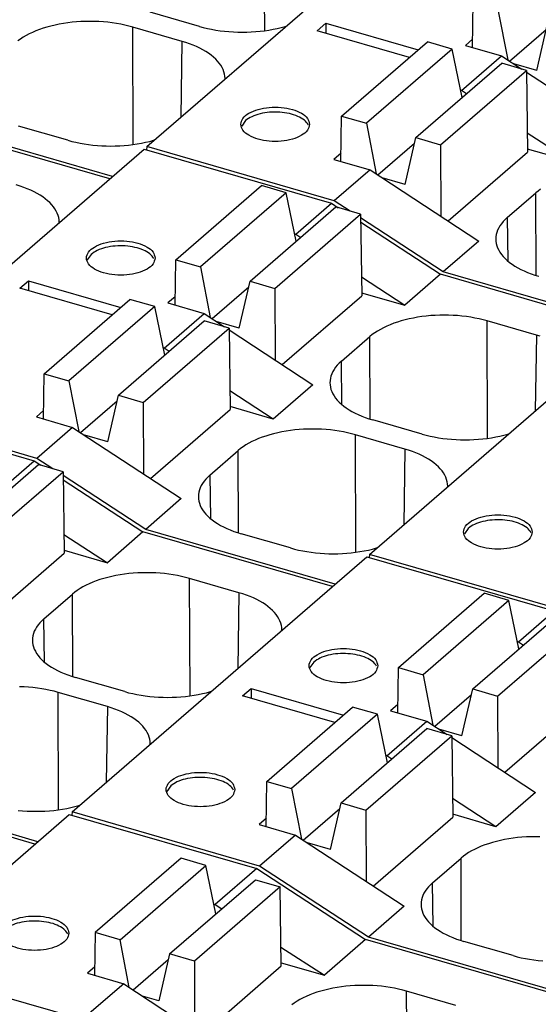
# Model space of a CAD drawing. Units: millimetres. Extents: x -415 to -118, y -267 to -57.
# Drawn here: x -173 to -169, y -200 to -192 of the extents above; entities that cross this region are included whole.
import ezdxf

# ---------------------------------------------------------------- set-up
doc = ezdxf.new("R2010")
doc.units = ezdxf.units.MM
doc.layers.add('1', color=7, linetype='Continuous')

# ---------------------------------------------------------------- blocks, each defined once
blk = doc.blocks.new('FIBO_P_SP_TWIN_YE1018-select_2__1', base_point=(-369.92, -414.434))
at = {"color": 7, "linetype": 'Continuous'}
for p, q in [((-345.375, -386.549), (-348.687, -385.593)), ((-349.925, -390.49), (-344.775, -386.03)), ((-344.775, -386.03), (-341.498, -386.976)), ((-346.942, -386.677), (-347.009, -386.656)), ((-346.877, -386.699), (-346.942, -386.677)), ((-346.815, -386.723), (-346.877, -386.699)), ((-346.755, -386.748), (-346.815, -386.723)), ((-346.698, -386.775), (-346.755, -386.748)), ((-346.644, -386.804), (-346.698, -386.775)), ((-346.593, -386.834), (-346.644, -386.804)), ((-346.545, -386.865), (-346.593, -386.834)), ((-344.221, -387.965), (-342.721, -386.666)), ((-342.288, -386.791), (-343.788, -388.09)), ((-342.288, -386.791), (-342.721, -386.666)), ((-342.113, -387.64), (-342.288, -386.791)), ((-346.501, -386.897), (-346.545, -386.865)), ((-346.46, -386.931), (-346.501, -386.897)), ((-346.422, -386.965), (-346.46, -386.931)), ((-346.389, -387.001), (-346.422, -386.965)), ((-346.359, -387.037), (-346.389, -387.001)), ((-342.123, -387.517), (-341.498, -386.976)), ((-341.498, -386.976), (-341.379, -387.053)), ((-346.332, -387.074), (-346.359, -387.037)), ((-346.31, -387.112), (-346.332, -387.074)), ((-346.292, -387.15), (-346.31, -387.112)), ((-346.277, -387.188), (-346.292, -387.15)), ((-342.922, -388.34), (-341.422, -387.041)), ((-342.489, -388.465), (-340.989, -387.166)), ((-340.989, -387.166), (-341.422, -387.041)), ((-340.989, -387.166), (-340.969, -388.592)), ((-346.267, -387.227), (-346.277, -387.188)), ((-346.261, -387.267), (-346.267, -387.227)), ((-346.259, -387.306), (-346.261, -387.267)), ((-346.259, -387.315), (-346.259, -387.306)), ((-340.987, -387.309), (-339.594, -388.218)), ((-342.139, -387.512), (-342.123, -387.517)), ((-342.123, -387.517), (-342.036, -387.573)), ((-345.701, -387.87), (-345.767, -387.966)), ((-344.232, -388.756), (-344.221, -387.965)), ((-344.221, -387.965), (-343.788, -388.09)), ((-343.788, -388.09), (-343.616, -388.973)), ((-346.947, -388.462), (-346.797, -388.333)), ((-346.797, -388.333), (-346.797, -388.506)), ((-346.797, -388.333), (-345.183, -388.798)), ((-343.11, -389.157), (-342.922, -388.34)), ((-342.922, -388.34), (-342.489, -388.465)), ((-340.974, -388.264), (-340.216, -388.756)), ((-339.594, -388.218), (-340.216, -388.756)), ((-336.282, -389.174), (-339.594, -388.218)), ((-345.333, -388.928), (-346.947, -388.462)), ((-343.585, -388.993), (-342.944, -388.438)), ((-342.489, -388.465), (-342.484, -389.714)), ((-340.97, -388.539), (-340.216, -388.756)), ((-346.521, -389.957), (-345.021, -388.658)), ((-344.588, -388.783), (-345.021, -388.658)), ((-344.23, -388.609), (-344.357, -388.719)), ((-344.357, -388.719), (-343.723, -388.903)), ((-342.359, -389.796), (-340.969, -388.592)), ((-340.832, -393.115), (-335.682, -388.655)), ((-344.588, -388.783), (-346.088, -390.082)), ((-344.413, -389.631), (-344.588, -388.783)), ((-345.222, -390.332), (-343.722, -389.033)), ((-344.423, -389.509), (-343.723, -388.903)), ((-343.723, -388.903), (-343.368, -389.135)), ((-343.289, -389.158), (-343.722, -389.033)), ((-343.11, -389.157), (-343.512, -389.041)), ((-340.345, -389.053), (-340.409, -389.075)), ((-340.278, -389.032), (-340.345, -389.053)), ((-340.209, -389.014), (-340.278, -389.032)), ((-340.138, -388.997), (-340.209, -389.014)), ((-340.065, -388.982), (-340.138, -388.997)), ((-339.991, -388.969), (-340.065, -388.982)), ((-339.916, -388.957), (-339.991, -388.969)), ((-339.84, -388.948), (-339.916, -388.957)), ((-339.762, -388.941), (-339.84, -388.948)), ((-339.684, -388.936), (-339.762, -388.941)), ((-339.606, -388.933), (-339.684, -388.936)), ((-339.528, -388.932), (-339.606, -388.933)), ((-339.449, -388.933), (-339.528, -388.932)), ((-339.371, -388.936), (-339.449, -388.933)), ((-339.293, -388.941), (-339.371, -388.936)), ((-339.216, -388.948), (-339.293, -388.941)), ((-339.139, -388.957), (-339.216, -388.948)), ((-339.064, -388.969), (-339.139, -388.957)), ((-338.99, -388.982), (-339.064, -388.969)), ((-338.918, -388.997), (-338.99, -388.982)), ((-338.847, -389.014), (-338.918, -388.997)), ((-338.778, -389.032), (-338.847, -389.014)), ((-337.916, -389.281), (-338.778, -389.032)), ((-344.789, -390.457), (-343.289, -389.158)), ((-343.289, -389.158), (-343.269, -390.584)), ((-343.288, -389.187), (-341.823, -390.148)), ((-340.741, -389.241), (-340.786, -389.273)), ((-340.693, -389.21), (-340.741, -389.241)), ((-340.642, -389.18), (-340.693, -389.21)), ((-340.588, -389.152), (-340.642, -389.18)), ((-340.531, -389.125), (-340.588, -389.152)), ((-340.472, -389.099), (-340.531, -389.125)), ((-340.409, -389.075), (-340.472, -389.099)), ((-341.325, -389.738), (-340.827, -389.307)), ((-340.786, -389.273), (-340.827, -389.307)), ((-337.849, -389.302), (-337.916, -389.281)), ((-344.423, -389.509), (-344.439, -389.504)), ((-344.336, -389.565), (-344.423, -389.509)), ((-341.325, -389.738), (-341.362, -389.772)), ((-341.474, -389.919), (-341.493, -389.957)), ((-341.452, -389.881), (-341.474, -389.919)), ((-341.426, -389.844), (-341.452, -389.881)), ((-341.396, -389.808), (-341.426, -389.844)), ((-341.362, -389.772), (-341.396, -389.808)), ((-346.532, -390.748), (-346.521, -389.957)), ((-346.521, -389.957), (-346.088, -390.082)), ((-346.088, -390.082), (-345.916, -390.964)), ((-341.523, -390.074), (-341.525, -390.113)), ((-341.517, -390.035), (-341.523, -390.074)), ((-341.507, -389.996), (-341.517, -390.035)), ((-341.493, -389.957), (-341.507, -389.996)), ((-342.516, -390.748), (-343.274, -390.256)), ((-341.823, -390.148), (-342.516, -390.748)), ((-341.525, -390.113), (-341.523, -390.152)), ((-341.523, -390.152), (-341.517, -390.191)), ((-341.517, -390.191), (-341.507, -390.23)), ((-341.507, -390.23), (-341.493, -390.269)), ((-341.493, -390.269), (-341.474, -390.307)), ((-345.885, -390.985), (-345.244, -390.43)), ((-345.41, -391.148), (-345.222, -390.332)), ((-345.222, -390.332), (-344.789, -390.457)), ((-341.474, -390.307), (-341.452, -390.345)), ((-341.452, -390.345), (-341.426, -390.382)), ((-341.426, -390.382), (-341.396, -390.418)), ((-341.396, -390.418), (-341.362, -390.453)), ((-346.648, -391.436), (-349.925, -390.49)), ((-346.53, -390.601), (-346.657, -390.711)), ((-344.789, -390.457), (-344.784, -391.706)), ((-344.659, -391.788), (-343.269, -390.584)), ((-342.516, -390.748), (-343.27, -390.53)), ((-341.362, -390.453), (-341.324, -390.488)), ((-341.324, -390.488), (-341.283, -390.521)), ((-341.283, -390.521), (-341.239, -390.554)), ((-341.239, -390.554), (-341.191, -390.585)), ((-341.191, -390.585), (-341.14, -390.615)), ((-341.14, -390.615), (-341.086, -390.643)), ((-346.657, -390.711), (-346.023, -390.894)), ((-341.086, -390.643), (-341.029, -390.67)), ((-341.029, -390.67), (-340.969, -390.696)), ((-340.969, -390.696), (-340.907, -390.72)), ((-340.907, -390.72), (-340.842, -390.742)), ((-340.842, -390.742), (-340.775, -390.762)), ((-339.913, -391.011), (-340.775, -390.762)), ((-346.023, -390.894), (-346.648, -391.436)), ((-346.023, -390.894), (-344.123, -392.14)), ((-342.291, -390.96), (-342.365, -390.974)), ((-342.216, -390.949), (-342.291, -390.96)), ((-342.14, -390.94), (-342.216, -390.949)), ((-342.062, -390.933), (-342.14, -390.94)), ((-341.984, -390.928), (-342.062, -390.933)), ((-341.906, -390.925), (-341.984, -390.928)), ((-341.828, -390.924), (-341.906, -390.925)), ((-341.749, -390.925), (-341.828, -390.924)), ((-341.671, -390.928), (-341.749, -390.925)), ((-341.593, -390.933), (-341.671, -390.928)), ((-341.516, -390.94), (-341.593, -390.933)), ((-341.439, -390.949), (-341.516, -390.94)), ((-341.364, -390.96), (-341.439, -390.949)), ((-341.29, -390.974), (-341.364, -390.96)), ((-345.41, -391.148), (-345.812, -391.032)), ((-342.831, -391.116), (-342.888, -391.143)), ((-342.772, -391.091), (-342.831, -391.116)), ((-342.709, -391.067), (-342.772, -391.091)), ((-342.645, -391.045), (-342.709, -391.067)), ((-342.578, -391.024), (-342.645, -391.045)), ((-342.509, -391.005), (-342.578, -391.024)), ((-342.438, -390.989), (-342.509, -391.005)), ((-342.365, -390.974), (-342.438, -390.989)), ((-341.218, -390.989), (-341.29, -390.974)), ((-341.147, -391.006), (-341.218, -390.989)), ((-341.078, -391.024), (-341.147, -391.006)), ((-340.216, -391.273), (-341.078, -391.024)), ((-339.913, -391.011), (-339.844, -391.03)), ((-339.844, -391.03), (-339.773, -391.047)), ((-339.773, -391.047), (-339.701, -391.062)), ((-339.701, -391.062), (-339.627, -391.075)), ((-339.627, -391.075), (-339.552, -391.086)), ((-339.552, -391.086), (-339.475, -391.095)), ((-339.475, -391.095), (-339.398, -391.103)), ((-339.398, -391.103), (-339.32, -391.108)), ((-339.32, -391.108), (-339.242, -391.111)), ((-339.242, -391.111), (-339.163, -391.112)), ((-339.163, -391.112), (-339.085, -391.111)), ((-339.085, -391.111), (-339.007, -391.108)), ((-339.007, -391.108), (-338.929, -391.103)), ((-338.929, -391.103), (-338.851, -391.095)), ((-338.851, -391.095), (-338.775, -391.086)), ((-338.775, -391.086), (-338.7, -391.075)), ((-338.7, -391.075), (-338.626, -391.062)), ((-338.626, -391.062), (-338.553, -391.047)), ((-338.553, -391.047), (-338.482, -391.03)), ((-338.482, -391.03), (-338.413, -391.011)), ((-338.413, -391.011), (-338.398, -391.007)), ((-343.625, -391.73), (-343.127, -391.299)), ((-343.086, -391.265), (-343.127, -391.299)), ((-343.041, -391.233), (-343.086, -391.265)), ((-342.993, -391.202), (-343.041, -391.233)), ((-342.942, -391.172), (-342.993, -391.202)), ((-342.888, -391.143), (-342.942, -391.172)), ((-340.149, -391.294), (-340.216, -391.273)), ((-340.084, -391.316), (-340.149, -391.294)), ((-346.37, -391.617), (-346.648, -391.436)), ((-340.022, -391.34), (-340.084, -391.316)), ((-339.962, -391.365), (-340.022, -391.34)), ((-339.905, -391.392), (-339.962, -391.365)), ((-339.851, -391.421), (-339.905, -391.392)), ((-339.8, -391.451), (-339.851, -391.421)), ((-339.752, -391.482), (-339.8, -391.451)), ((-339.708, -391.514), (-339.752, -391.482)), ((-339.667, -391.548), (-339.708, -391.514)), ((-339.629, -391.582), (-339.667, -391.548)), ((-339.595, -391.618), (-339.629, -391.582)), ((-339.565, -391.654), (-339.595, -391.618)), ((-339.539, -391.691), (-339.565, -391.654)), ((-344.744, -392.678), (-346.188, -391.736)), ((-343.696, -391.8), (-343.726, -391.836)), ((-343.662, -391.764), (-343.696, -391.8)), ((-343.625, -391.73), (-343.662, -391.764)), ((-339.517, -391.729), (-339.539, -391.691)), ((-339.498, -391.767), (-339.517, -391.729)), ((-339.484, -391.805), (-339.498, -391.767)), ((-339.474, -391.844), (-339.484, -391.805)), ((-343.807, -391.987), (-343.817, -392.026)), ((-343.793, -391.949), (-343.807, -391.987)), ((-343.774, -391.911), (-343.793, -391.949)), ((-343.752, -391.873), (-343.774, -391.911)), ((-343.726, -391.836), (-343.752, -391.873)), ((-339.468, -391.883), (-339.474, -391.844)), ((-339.466, -391.923), (-339.468, -391.883)), ((-339.466, -391.932), (-339.466, -391.923)), ((-344.123, -392.14), (-344.744, -392.678)), ((-343.823, -392.066), (-343.825, -392.105)), ((-343.825, -392.105), (-343.823, -392.144)), ((-343.817, -392.026), (-343.823, -392.066)), ((-343.823, -392.144), (-343.817, -392.183)), ((-343.817, -392.183), (-343.807, -392.222)), ((-343.807, -392.222), (-343.793, -392.261)), ((-343.793, -392.261), (-343.774, -392.299)), ((-343.774, -392.299), (-343.752, -392.337)), ((-343.752, -392.337), (-343.726, -392.374)), ((-343.726, -392.374), (-343.696, -392.41)), ((-343.696, -392.41), (-343.662, -392.445)), ((-343.662, -392.445), (-343.624, -392.48)), ((-343.624, -392.48), (-343.583, -392.513)), ((-343.583, -392.513), (-343.539, -392.546)), ((-341.432, -393.634), (-344.744, -392.678)), ((-343.539, -392.546), (-343.491, -392.577)), ((-343.491, -392.577), (-343.44, -392.607)), ((-343.44, -392.607), (-343.386, -392.635)), ((-343.386, -392.635), (-343.329, -392.662)), ((-343.329, -392.662), (-343.269, -392.688)), ((-343.269, -392.688), (-343.207, -392.712)), ((-339.108, -392.66), (-339.174, -392.757)), ((-343.207, -392.712), (-343.142, -392.734)), ((-343.142, -392.734), (-343.075, -392.754)), ((-342.213, -393.003), (-343.075, -392.754)), ((-342.213, -393.003), (-342.144, -393.022)), ((-342.144, -393.022), (-342.073, -393.039)), ((-340.853, -393.039), (-340.782, -393.022)), ((-340.782, -393.022), (-340.713, -393.003)), ((-340.713, -393.003), (-340.698, -392.998)), ((-342.073, -393.039), (-342.001, -393.054)), ((-342.001, -393.054), (-341.927, -393.067)), ((-341.927, -393.067), (-341.852, -393.078)), ((-341.852, -393.078), (-341.775, -393.087)), ((-341.775, -393.087), (-341.698, -393.094)), ((-341.698, -393.094), (-341.62, -393.1)), ((-341.62, -393.1), (-341.542, -393.103)), ((-341.542, -393.103), (-341.463, -393.104)), ((-341.463, -393.104), (-341.385, -393.103)), ((-341.385, -393.103), (-341.307, -393.1)), ((-341.307, -393.1), (-341.229, -393.094)), ((-341.229, -393.094), (-341.151, -393.087)), ((-341.151, -393.087), (-341.075, -393.078)), ((-341.075, -393.078), (-341, -393.067)), ((-341, -393.067), (-340.926, -393.054)), ((-340.926, -393.054), (-340.853, -393.039)), ((-340.832, -393.115), (-340.839, -393.17)), ((-337.554, -394.061), (-340.832, -393.115))]:
    blk.add_line(p, q, dxfattribs=at)
at = {"color": 2, "linetype": 'Continuous'}
for p, q in [((-338.77, -391.085), (-338.778, -389.032)), ((-340.821, -390.748), (-340.827, -389.307)), ((-337.916, -389.281), (-337.934, -390.605)), ((-341.314, -390.496), (-341.325, -389.738)), ((-341.07, -393.077), (-341.078, -391.024)), ((-343.121, -392.74), (-343.127, -391.299)), ((-340.216, -391.273), (-340.234, -392.597)), ((-343.625, -391.73), (-343.614, -392.488))]:
    blk.add_line(p, q, dxfattribs=at)
at = {"color": 7, "linetype": 'Continuous'}
for points, knots in [([(-344.581, -387.933), (-344.59, -387.897), (-344.61, -387.815), (-344.731, -387.728), (-344.887, -387.665), (-345.08, -387.631), (-345.283, -387.631), (-345.475, -387.665), (-345.634, -387.728), (-345.748, -387.815), (-345.796, -387.933), (-345.748, -388.051), (-345.634, -388.138), (-345.475, -388.201), (-345.283, -388.235), (-345.08, -388.235), (-344.887, -388.201), (-344.731, -388.138), (-344.61, -388.051), (-344.59, -387.969), (-344.581, -387.933)], [0, 0, 0, 0, 0.1088, 0.246628, 0.419735, 0.618761, 0.827139, 1.026166, 1.199272, 1.337102, 1.445901, 1.5547, 1.692529, 1.865635, 2.064662, 2.27304, 2.472067, 2.645173, 2.783002, 2.891801, 2.891801, 2.891801, 2.891801]), ([(-345.103, -387.722), (-345.162, -387.721), (-345.277, -387.718), (-345.442, -387.746), (-345.588, -387.791), (-345.666, -387.845), (-345.701, -387.87)], [0, 0, 0, 0, 0.1760595, 0.3458455, 0.4990519, 0.6284232, 0.6284232, 0.6284232, 0.6284232]), ([(-344.602, -387.942), (-344.624, -387.913), (-344.672, -387.849), (-344.792, -387.787), (-344.938, -387.74), (-345.046, -387.728), (-345.103, -387.722)], [0, 0, 0, 0, 0.1069081, 0.239131, 0.3946141, 0.5656395, 0.5656395, 0.5656395, 0.5656395]), ([(-337.988, -392.723), (-337.997, -392.687), (-338.017, -392.605), (-338.138, -392.518), (-338.294, -392.455), (-338.487, -392.422), (-338.69, -392.422), (-338.882, -392.455), (-339.041, -392.518), (-339.154, -392.605), (-339.203, -392.723), (-339.154, -392.841), (-339.041, -392.928), (-338.882, -392.991), (-338.69, -393.025), (-338.487, -393.025), (-338.294, -392.991), (-338.138, -392.928), (-338.017, -392.841), (-337.997, -392.759), (-337.988, -392.723)], [0, 0, 0, 0, 0.1088, 0.246628, 0.419735, 0.618761, 0.827139, 1.026166, 1.199272, 1.337102, 1.445901, 1.5547, 1.692529, 1.865635, 2.064662, 2.27304, 2.472067, 2.645173, 2.783002, 2.891801, 2.891801, 2.891801, 2.891801]), ([(-338.51, -392.512), (-338.569, -392.511), (-338.684, -392.508), (-338.849, -392.536), (-338.995, -392.581), (-339.072, -392.635), (-339.108, -392.66)], [0, 0, 0, 0, 0.1760587, 0.345844, 0.4990501, 0.6284213, 0.6284213, 0.6284213, 0.6284213]), ([(-338.009, -392.732), (-338.03, -392.703), (-338.079, -392.639), (-338.199, -392.577), (-338.344, -392.53), (-338.453, -392.518), (-338.51, -392.512)], [0, 0, 0, 0, 0.1069079, 0.2391306, 0.3946133, 0.5656381, 0.5656381, 0.5656381, 0.5656381])]:
    blk.add_open_spline(points, degree=3, knots=knots, dxfattribs=at)
blk = doc.blocks.new('FIBO_P_SP_TWIN_YE1018-select__2', base_point=(-375.129, -418.92))
at = {"color": 7, "linetype": 'Continuous'}
for p, q in [((-349.975, -390.533), (-346.698, -391.479)), ((-347.323, -392.02), (-346.698, -391.479)), ((-346.698, -391.479), (-346.579, -391.557)), ((-348.122, -392.843), (-346.622, -391.544)), ((-346.189, -391.669), (-346.622, -391.544)), ((-347.689, -392.968), (-346.189, -391.669)), ((-346.189, -391.669), (-346.169, -393.096)), ((-346.187, -391.812), (-344.794, -392.721)), ((-346.174, -392.767), (-345.416, -393.26)), ((-344.794, -392.721), (-345.416, -393.26)), ((-341.482, -393.677), (-344.794, -392.721)), ((-347.559, -394.3), (-346.169, -393.096)), ((-346.17, -393.042), (-345.416, -393.26)), ((-346.032, -397.618), (-340.882, -393.158)), ((-340.882, -393.158), (-337.604, -394.104)), ((-345.478, -393.536), (-345.545, -393.556)), ((-345.409, -393.517), (-345.478, -393.536)), ((-345.338, -393.5), (-345.409, -393.517)), ((-345.265, -393.485), (-345.338, -393.5)), ((-345.191, -393.472), (-345.265, -393.485)), ((-345.116, -393.461), (-345.191, -393.472)), ((-345.04, -393.452), (-345.116, -393.461)), ((-344.962, -393.444), (-345.04, -393.452)), ((-344.884, -393.439), (-344.962, -393.444)), ((-344.806, -393.436), (-344.884, -393.439)), ((-344.728, -393.435), (-344.806, -393.436)), ((-344.649, -393.436), (-344.728, -393.435)), ((-344.571, -393.439), (-344.649, -393.436)), ((-344.493, -393.444), (-344.571, -393.439)), ((-344.416, -393.452), (-344.493, -393.444)), ((-344.339, -393.461), (-344.416, -393.452)), ((-344.264, -393.472), (-344.339, -393.461)), ((-344.19, -393.485), (-344.264, -393.472)), ((-344.118, -393.5), (-344.19, -393.485)), ((-344.047, -393.517), (-344.118, -393.5)), ((-343.978, -393.536), (-344.047, -393.517)), ((-343.116, -393.785), (-343.978, -393.536)), ((-345.893, -393.713), (-345.941, -393.744)), ((-345.842, -393.683), (-345.893, -393.713)), ((-345.788, -393.655), (-345.842, -393.683)), ((-345.731, -393.628), (-345.788, -393.655)), ((-345.672, -393.602), (-345.731, -393.628)), ((-345.609, -393.578), (-345.672, -393.602)), ((-345.545, -393.556), (-345.609, -393.578)), ((-346.525, -394.241), (-346.027, -393.81)), ((-345.986, -393.777), (-346.027, -393.81)), ((-345.941, -393.744), (-345.986, -393.777)), ((-343.049, -393.805), (-343.116, -393.785)), ((-342.984, -393.827), (-343.049, -393.805)), ((-342.922, -393.851), (-342.984, -393.827)), ((-342.862, -393.877), (-342.922, -393.851)), ((-342.805, -393.904), (-342.862, -393.877)), ((-340.328, -395.093), (-338.828, -393.794)), ((-338.395, -393.919), (-338.828, -393.794)), ((-342.751, -393.932), (-342.805, -393.904)), ((-342.7, -393.962), (-342.751, -393.932)), ((-342.652, -393.993), (-342.7, -393.962)), ((-342.608, -394.026), (-342.652, -393.993)), ((-342.567, -394.059), (-342.608, -394.026)), ((-342.529, -394.094), (-342.567, -394.059)), ((-338.395, -393.919), (-339.895, -395.218)), ((-338.22, -394.768), (-338.395, -393.919)), ((-342.495, -394.129), (-342.529, -394.094)), ((-342.465, -394.165), (-342.495, -394.129)), ((-342.439, -394.202), (-342.465, -394.165)), ((-342.417, -394.24), (-342.439, -394.202)), ((-339.029, -395.468), (-337.529, -394.169)), ((-338.229, -394.645), (-337.604, -394.104)), ((-346.652, -394.385), (-346.674, -394.422)), ((-346.626, -394.347), (-346.652, -394.385)), ((-346.596, -394.311), (-346.626, -394.347)), ((-346.562, -394.276), (-346.596, -394.311)), ((-346.525, -394.241), (-346.562, -394.276)), ((-342.398, -394.278), (-342.417, -394.24)), ((-342.384, -394.317), (-342.398, -394.278)), ((-342.374, -394.356), (-342.384, -394.317)), ((-342.368, -394.395), (-342.374, -394.356)), ((-342.366, -394.434), (-342.368, -394.395)), ((-338.595, -395.593), (-337.095, -394.294)), ((-346.723, -394.577), (-346.725, -394.616)), ((-346.717, -394.538), (-346.723, -394.577)), ((-346.707, -394.499), (-346.717, -394.538)), ((-346.693, -394.46), (-346.707, -394.499)), ((-346.674, -394.422), (-346.693, -394.46)), ((-342.366, -394.443), (-342.366, -394.434)), ((-346.725, -394.616), (-346.723, -394.656)), ((-346.723, -394.656), (-346.717, -394.695)), ((-346.717, -394.695), (-346.707, -394.734)), ((-346.707, -394.734), (-346.693, -394.772)), ((-338.246, -394.64), (-338.229, -394.645)), ((-338.229, -394.645), (-338.143, -394.701)), ((-346.693, -394.772), (-346.674, -394.81)), ((-346.674, -394.81), (-346.652, -394.848)), ((-346.652, -394.848), (-346.626, -394.885)), ((-346.626, -394.885), (-346.596, -394.921)), ((-346.596, -394.921), (-346.562, -394.957)), ((-346.562, -394.957), (-346.524, -394.991)), ((-346.524, -394.991), (-346.483, -395.025)), ((-346.483, -395.025), (-346.439, -395.057)), ((-346.439, -395.057), (-346.391, -395.088)), ((-346.391, -395.088), (-346.34, -395.118)), ((-341.808, -394.998), (-341.874, -395.095)), ((-340.338, -395.884), (-340.328, -395.093)), ((-340.328, -395.093), (-339.895, -395.218)), ((-346.34, -395.118), (-346.286, -395.147)), ((-346.286, -395.147), (-346.229, -395.174)), ((-346.229, -395.174), (-346.169, -395.199)), ((-346.169, -395.199), (-346.107, -395.223)), ((-346.107, -395.223), (-346.042, -395.245)), ((-346.042, -395.245), (-345.975, -395.266)), ((-345.113, -395.515), (-345.975, -395.266)), ((-339.895, -395.218), (-339.723, -396.101)), ((-346.871, -395.431), (-346.949, -395.428)), ((-346.793, -395.436), (-346.871, -395.431)), ((-346.716, -395.443), (-346.793, -395.436)), ((-346.639, -395.453), (-346.716, -395.443)), ((-346.564, -395.464), (-346.639, -395.453)), ((-346.49, -395.477), (-346.564, -395.464)), ((-346.418, -395.492), (-346.49, -395.477)), ((-346.347, -395.509), (-346.418, -395.492)), ((-346.278, -395.528), (-346.347, -395.509)), ((-345.416, -395.776), (-346.278, -395.528)), ((-345.113, -395.515), (-345.044, -395.533)), ((-345.044, -395.533), (-344.973, -395.55)), ((-344.973, -395.55), (-344.901, -395.565)), ((-344.901, -395.565), (-344.827, -395.578)), ((-344.827, -395.578), (-344.752, -395.59)), ((-344.752, -395.59), (-344.675, -395.599)), ((-344.675, -395.599), (-344.598, -395.606)), ((-344.598, -395.606), (-344.52, -395.611)), ((-344.52, -395.611), (-344.442, -395.614)), ((-344.442, -395.614), (-344.363, -395.615)), ((-344.363, -395.615), (-344.285, -395.614)), ((-344.285, -395.614), (-344.207, -395.611)), ((-344.207, -395.611), (-344.129, -395.606)), ((-344.129, -395.606), (-344.051, -395.599)), ((-344.051, -395.599), (-343.975, -395.59)), ((-343.975, -395.59), (-343.9, -395.578)), ((-343.9, -395.578), (-343.826, -395.565)), ((-343.826, -395.565), (-343.753, -395.55)), ((-343.753, -395.55), (-343.682, -395.533)), ((-343.682, -395.533), (-343.613, -395.515)), ((-343.613, -395.515), (-343.598, -395.51)), ((-343.054, -395.591), (-342.904, -395.461)), ((-341.44, -396.057), (-343.054, -395.591)), ((-342.904, -395.461), (-341.29, -395.927)), ((-342.904, -395.461), (-342.904, -395.634)), ((-339.692, -396.121), (-339.051, -395.566)), ((-339.217, -396.285), (-339.029, -395.468)), ((-339.029, -395.468), (-338.595, -395.593)), ((-338.595, -395.593), (-338.591, -396.843)), ((-345.349, -395.797), (-345.416, -395.776)), ((-342.628, -397.085), (-341.128, -395.786)), ((-340.695, -395.911), (-341.128, -395.786)), ((-340.336, -395.737), (-340.464, -395.848)), ((-338.466, -396.925), (-337.076, -395.721)), ((-345.284, -395.819), (-345.349, -395.797)), ((-345.222, -395.843), (-345.284, -395.819)), ((-345.162, -395.869), (-345.222, -395.843)), ((-345.105, -395.896), (-345.162, -395.869)), ((-345.051, -395.924), (-345.105, -395.896)), ((-345, -395.954), (-345.051, -395.924)), ((-344.952, -395.985), (-345, -395.954)), ((-340.695, -395.911), (-342.195, -397.21)), ((-340.52, -396.76), (-340.695, -395.911)), ((-340.464, -395.848), (-339.829, -396.031)), ((-344.908, -396.017), (-344.952, -395.985)), ((-344.867, -396.051), (-344.908, -396.017)), ((-344.829, -396.085), (-344.867, -396.051)), ((-344.795, -396.121), (-344.829, -396.085)), ((-344.765, -396.157), (-344.795, -396.121)), ((-340.529, -396.637), (-339.829, -396.031)), ((-339.829, -396.031), (-339.475, -396.263)), ((-344.739, -396.194), (-344.765, -396.157)), ((-344.717, -396.232), (-344.739, -396.194)), ((-344.698, -396.27), (-344.717, -396.232)), ((-344.684, -396.309), (-344.698, -396.27)), ((-341.329, -397.46), (-339.829, -396.161)), ((-340.895, -397.585), (-339.395, -396.286)), ((-339.395, -396.286), (-339.829, -396.161)), ((-339.217, -396.285), (-339.619, -396.169)), ((-339.395, -396.286), (-339.376, -397.712)), ((-344.674, -396.348), (-344.684, -396.309)), ((-344.668, -396.387), (-344.674, -396.348)), ((-344.666, -396.426), (-344.668, -396.387)), ((-344.666, -396.435), (-344.666, -396.426)), ((-339.395, -396.316), (-337.929, -397.276)), ((-340.529, -396.637), (-340.546, -396.632)), ((-340.443, -396.693), (-340.529, -396.637)), ((-344.308, -397.163), (-344.374, -397.26)), ((-342.638, -397.876), (-342.628, -397.085)), ((-342.628, -397.085), (-342.195, -397.21)), ((-346.632, -398.138), (-349.944, -397.181)), ((-342.195, -397.21), (-342.023, -398.093)), ((-337.929, -397.276), (-338.622, -397.876)), ((-345.982, -397.525), (-345.913, -397.506)), ((-345.913, -397.506), (-345.898, -397.502)), ((-341.517, -398.277), (-341.329, -397.46)), ((-341.329, -397.46), (-340.895, -397.585)), ((-338.622, -397.876), (-339.38, -397.384)), ((-346.975, -397.591), (-346.898, -397.598)), ((-346.898, -397.598), (-346.82, -397.603)), ((-346.82, -397.603), (-346.742, -397.606)), ((-346.742, -397.606), (-346.663, -397.607)), ((-346.663, -397.607), (-346.585, -397.606)), ((-346.585, -397.606), (-346.507, -397.603)), ((-346.507, -397.603), (-346.429, -397.598)), ((-346.429, -397.598), (-346.351, -397.591)), ((-346.351, -397.591), (-346.275, -397.581)), ((-346.275, -397.581), (-346.2, -397.57)), ((-346.2, -397.57), (-346.126, -397.557)), ((-346.126, -397.557), (-346.053, -397.542)), ((-346.053, -397.542), (-345.982, -397.525)), ((-346.032, -397.618), (-346.039, -397.674)), ((-342.754, -398.564), (-346.032, -397.618)), ((-341.992, -398.113), (-341.351, -397.558)), ((-340.895, -397.585), (-340.891, -398.835)), ((-338.622, -397.876), (-339.377, -397.659)), ((-342.636, -397.729), (-342.764, -397.84)), ((-342.764, -397.84), (-342.129, -398.023)), ((-340.766, -398.916), (-339.376, -397.712)), ((-342.129, -398.023), (-342.754, -398.564)), ((-342.129, -398.023), (-340.229, -399.268)), ((-341.517, -398.277), (-341.919, -398.161)), ((-338.816, -398.195), (-338.878, -398.219)), ((-338.751, -398.173), (-338.816, -398.195)), ((-338.684, -398.153), (-338.751, -398.173)), ((-338.615, -398.134), (-338.684, -398.153)), ((-338.545, -398.117), (-338.615, -398.134)), ((-338.472, -398.102), (-338.545, -398.117)), ((-338.398, -398.089), (-338.472, -398.102)), ((-338.323, -398.078), (-338.398, -398.089)), ((-338.246, -398.068), (-338.323, -398.078)), ((-338.169, -398.061), (-338.246, -398.068)), ((-338.091, -398.056), (-338.169, -398.061)), ((-338.013, -398.053), (-338.091, -398.056)), ((-337.934, -398.052), (-338.013, -398.053)), ((-337.856, -398.053), (-337.934, -398.052)), ((-339.148, -398.361), (-339.192, -398.394)), ((-339.1, -398.33), (-339.148, -398.361)), ((-339.049, -398.3), (-339.1, -398.33)), ((-338.995, -398.272), (-339.049, -398.3)), ((-338.938, -398.245), (-338.995, -398.272)), ((-338.878, -398.219), (-338.938, -398.245)), ((-339.731, -398.858), (-339.233, -398.427)), ((-339.192, -398.394), (-339.233, -398.427)), ((-340.851, -399.806), (-342.754, -398.564)), ((-339.731, -398.858), (-339.769, -398.893)), ((-339.881, -399.039), (-339.899, -399.077)), ((-339.859, -399.001), (-339.881, -399.039)), ((-339.833, -398.964), (-339.859, -399.001)), ((-339.803, -398.928), (-339.833, -398.964)), ((-339.769, -398.893), (-339.803, -398.928)), ((-339.93, -399.194), (-339.932, -399.233)), ((-339.924, -399.155), (-339.93, -399.194)), ((-339.914, -399.116), (-339.924, -399.155)), ((-339.899, -399.077), (-339.914, -399.116)), ((-340.229, -399.268), (-340.851, -399.806)), ((-339.932, -399.233), (-339.93, -399.272)), ((-339.93, -399.272), (-339.924, -399.312)), ((-339.924, -399.312), (-339.914, -399.35)), ((-339.914, -399.35), (-339.899, -399.389)), ((-339.899, -399.389), (-339.881, -399.427)), ((-339.881, -399.427), (-339.859, -399.465)), ((-339.859, -399.465), (-339.833, -399.502)), ((-339.833, -399.502), (-339.803, -399.538)), ((-339.803, -399.538), (-339.769, -399.574)), ((-339.769, -399.574), (-339.731, -399.608)), ((-339.731, -399.608), (-339.69, -399.642)), ((-339.69, -399.642), (-339.646, -399.674)), ((-339.646, -399.674), (-339.598, -399.705)), ((-339.598, -399.705), (-339.547, -399.735)), ((-339.547, -399.735), (-339.493, -399.763)), ((-337.538, -400.763), (-340.851, -399.806)), ((-339.493, -399.763), (-339.436, -399.79)), ((-339.436, -399.79), (-339.376, -399.816)), ((-339.376, -399.816), (-339.314, -399.84)), ((-339.314, -399.84), (-339.249, -399.862)), ((-339.249, -399.862), (-339.182, -399.883)), ((-338.32, -400.131), (-339.182, -399.883)), ((-338.32, -400.131), (-338.251, -400.15)), ((-338.251, -400.15), (-338.18, -400.167)), ((-338.18, -400.167), (-338.108, -400.182)), ((-338.108, -400.182), (-338.034, -400.195)), ((-338.034, -400.195), (-337.958, -400.206)), ((-337.958, -400.206), (-337.882, -400.216)), ((-337.882, -400.216), (-337.805, -400.223))]:
    blk.add_line(p, q, dxfattribs=at)
at = {"color": 2, "linetype": 'Continuous'}
for p, q in [((-343.97, -395.589), (-343.978, -393.536)), ((-346.021, -395.252), (-346.027, -393.81)), ((-343.116, -393.785), (-343.134, -395.108)), ((-346.514, -395), (-346.525, -394.241)), ((-346.27, -397.581), (-346.278, -395.528)), ((-345.416, -395.776), (-345.434, -397.1)), ((-339.228, -399.869), (-339.233, -398.427)), ((-339.721, -399.617), (-339.731, -398.858))]:
    blk.add_line(p, q, dxfattribs=at)
at = {"color": 7, "linetype": 'Continuous'}
for points, knots in [([(-340.688, -395.061), (-340.697, -395.025), (-340.717, -394.943), (-340.838, -394.856), (-340.994, -394.793), (-341.187, -394.76), (-341.39, -394.76), (-341.582, -394.793), (-341.741, -394.856), (-341.854, -394.943), (-341.903, -395.061), (-341.854, -395.18), (-341.741, -395.267), (-341.582, -395.33), (-341.39, -395.363), (-341.187, -395.363), (-340.994, -395.33), (-340.838, -395.267), (-340.717, -395.18), (-340.697, -395.098), (-340.688, -395.061)], [0, 0, 0, 0, 0.1088, 0.246628, 0.419735, 0.618761, 0.827139, 1.026166, 1.199272, 1.337102, 1.445901, 1.5547, 1.692529, 1.865635, 2.064662, 2.27304, 2.472067, 2.645173, 2.783002, 2.891801, 2.891801, 2.891801, 2.891801]), ([(-341.21, -394.851), (-341.269, -394.849), (-341.384, -394.846), (-341.549, -394.874), (-341.695, -394.919), (-341.772, -394.973), (-341.808, -394.998)], [0, 0, 0, 0, 0.176059, 0.3458447, 0.4990509, 0.628422, 0.628422, 0.628422, 0.628422]), ([(-340.709, -395.07), (-340.73, -395.042), (-340.779, -394.977), (-340.899, -394.916), (-341.044, -394.868), (-341.153, -394.857), (-341.21, -394.851)], [0, 0, 0, 0, 0.1069081, 0.2391312, 0.3946145, 0.56564, 0.56564, 0.56564, 0.56564]), ([(-343.188, -397.226), (-343.197, -397.19), (-343.217, -397.108), (-343.338, -397.021), (-343.494, -396.958), (-343.687, -396.925), (-343.89, -396.925), (-344.082, -396.958), (-344.241, -397.021), (-344.354, -397.108), (-344.403, -397.226), (-344.354, -397.345), (-344.241, -397.432), (-344.082, -397.495), (-343.89, -397.528), (-343.687, -397.528), (-343.494, -397.495), (-343.338, -397.432), (-343.217, -397.345), (-343.197, -397.263), (-343.188, -397.226)], [0, 0, 0, 0, 0.1088, 0.246628, 0.419735, 0.618761, 0.827139, 1.026166, 1.199272, 1.337102, 1.445901, 1.5547, 1.692529, 1.865635, 2.064662, 2.27304, 2.472067, 2.645173, 2.783002, 2.891801, 2.891801, 2.891801, 2.891801]), ([(-343.71, -397.016), (-343.769, -397.014), (-343.884, -397.011), (-344.049, -397.039), (-344.195, -397.084), (-344.272, -397.138), (-344.308, -397.163)], [0, 0, 0, 0, 0.1760595, 0.3458456, 0.4990521, 0.6284234, 0.6284234, 0.6284234, 0.6284234]), ([(-343.209, -397.235), (-343.23, -397.207), (-343.279, -397.142), (-343.399, -397.081), (-343.544, -397.033), (-343.653, -397.022), (-343.71, -397.016)], [0, 0, 0, 0, 0.106908, 0.2391308, 0.3946137, 0.5656387, 0.5656387, 0.5656387, 0.5656387])]:
    blk.add_open_spline(points, degree=3, knots=knots, dxfattribs=at)
blk = doc.blocks.new('FIBO_P_SP1_5_SINGLE_PWR___-select__4', base_point=(-379.961, -422.533))
at = {"color": 7, "linetype": 'Continuous'}
for p, q in [((-346.682, -398.181), (-349.994, -397.225)), ((-349.132, -400.303), (-346.082, -397.662)), ((-346.082, -397.662), (-342.804, -398.608)), ((-344.127, -398.428), (-345.627, -399.727)), ((-343.694, -398.553), (-344.127, -398.428)), ((-345.194, -399.852), (-343.694, -398.553)), ((-343.52, -399.402), (-343.694, -398.553)), ((-342.804, -398.608), (-343.529, -399.236)), ((-342.804, -398.608), (-340.901, -399.85)), ((-344.328, -400.102), (-342.828, -398.803)), ((-342.828, -398.803), (-342.395, -398.928)), ((-342.395, -398.928), (-343.895, -400.227)), ((-342.376, -400.311), (-342.395, -398.928)), ((-343.555, -399.228), (-343.529, -399.236)), ((-343.529, -399.236), (-343.414, -399.31)), ((-345.627, -399.727), (-345.638, -400.475)), ((-345.194, -399.852), (-345.627, -399.727)), ((-345.032, -400.685), (-345.194, -399.852)), ((-340.901, -399.85), (-341.622, -400.475)), ((-337.589, -400.806), (-340.901, -399.85)), ((-342.381, -399.982), (-341.622, -400.475)), ((-344.963, -400.73), (-344.351, -400.2)), ((-344.328, -400.102), (-344.517, -400.919)), ((-343.895, -400.227), (-344.328, -400.102)), ((-343.895, -400.227), (-343.891, -401.433)), ((-342.377, -400.257), (-341.622, -400.475)), ((-345.854, -401.249), (-349.132, -400.303)), ((-345.636, -400.327), (-345.764, -400.438)), ((-343.766, -401.515), (-342.376, -400.311)), ((-345.764, -400.438), (-345.129, -400.621)), ((-345.129, -400.621), (-345.854, -401.249)), ((-345.129, -400.621), (-343.229, -401.867)), ((-341.751, -400.772), (-341.816, -400.794)), ((-341.684, -400.751), (-341.751, -400.772)), ((-341.615, -400.732), (-341.684, -400.751)), ((-341.544, -400.715), (-341.615, -400.732)), ((-341.472, -400.7), (-341.544, -400.715)), ((-341.398, -400.687), (-341.472, -400.7)), ((-341.322, -400.676), (-341.398, -400.687)), ((-341.246, -400.667), (-341.322, -400.676)), ((-341.169, -400.66), (-341.246, -400.667)), ((-341.091, -400.655), (-341.169, -400.66)), ((-341.013, -400.652), (-341.091, -400.655)), ((-340.934, -400.651), (-341.013, -400.652)), ((-340.856, -400.652), (-340.934, -400.651)), ((-340.777, -400.655), (-340.856, -400.652)), ((-340.7, -400.66), (-340.777, -400.655)), ((-340.622, -400.667), (-340.7, -400.66)), ((-340.546, -400.676), (-340.622, -400.667)), ((-340.471, -400.687), (-340.546, -400.676)), ((-340.397, -400.7), (-340.471, -400.687)), ((-340.324, -400.715), (-340.397, -400.7)), ((-340.253, -400.732), (-340.324, -400.715)), ((-340.184, -400.751), (-340.253, -400.732)), ((-339.322, -401), (-340.184, -400.751)), ((-344.517, -400.919), (-344.801, -400.837)), ((-342.1, -400.929), (-342.148, -400.96)), ((-342.049, -400.899), (-342.1, -400.929)), ((-341.995, -400.87), (-342.049, -400.899)), ((-341.938, -400.843), (-341.995, -400.87)), ((-341.878, -400.818), (-341.938, -400.843)), ((-341.816, -400.794), (-341.878, -400.818)), ((-342.148, -400.96), (-342.192, -400.992))]:
    blk.add_line(p, q, dxfattribs=at)
at = {"color": 2, "linetype": 'Continuous'}
blk.add_line((-340.177, -402.804), (-340.184, -400.751), dxfattribs=at)
at = {"color": 7, "linetype": 'Continuous'}
for points, knots in [([(-346.088, -399.738), (-346.097, -399.702), (-346.117, -399.62), (-346.237, -399.533), (-346.394, -399.47), (-346.587, -399.437), (-346.789, -399.437), (-346.981, -399.47), (-347.141, -399.533), (-347.254, -399.62), (-347.303, -399.738), (-347.254, -399.857), (-347.141, -399.944), (-346.981, -400.007), (-346.789, -400.04), (-346.587, -400.04), (-346.394, -400.007), (-346.237, -399.944), (-346.117, -399.857), (-346.097, -399.775), (-346.088, -399.738)], [0, 0, 0, 0, 0.1088, 0.246628, 0.419735, 0.618761, 0.827139, 1.026166, 1.199272, 1.337102, 1.445901, 1.5547, 1.692529, 1.865635, 2.064662, 2.27304, 2.472067, 2.645173, 2.783002, 2.891801, 2.891801, 2.891801, 2.891801]), ([(-346.61, -399.527), (-346.668, -399.526), (-346.784, -399.523), (-346.948, -399.551), (-347.094, -399.596), (-347.172, -399.65), (-347.208, -399.675)], [0, 0, 0, 0, 0.1760586, 0.3458438, 0.4990497, 0.6284207, 0.6284207, 0.6284207, 0.6284207]), ([(-346.108, -399.747), (-346.13, -399.719), (-346.179, -399.654), (-346.299, -399.592), (-346.444, -399.545), (-346.553, -399.533), (-346.61, -399.527)], [0, 0, 0, 0, 0.1069081, 0.239131, 0.3946138, 0.5656387, 0.5656387, 0.5656387, 0.5656387])]:
    blk.add_open_spline(points, degree=3, knots=knots, dxfattribs=at)
blk = doc.blocks.new('FIBO_P_SP_TWIN_YE1018-select_3__6', base_point=(-364.72, -409.931))
at = {"color": 7, "linetype": 'Continuous'}
for p, q in [((-344.725, -385.986), (-339.575, -381.526)), ((-339.032, -384.252), (-339.021, -383.462)), ((-343.807, -383.883), (-344.669, -383.634)), ((-338.588, -383.587), (-338.416, -384.469)), ((-346.471, -383.896), (-346.538, -383.916)), ((-346.402, -383.877), (-346.471, -383.896)), ((-346.331, -383.86), (-346.402, -383.877)), ((-346.259, -383.845), (-346.331, -383.86)), ((-346.184, -383.832), (-346.259, -383.845)), ((-346.109, -383.821), (-346.184, -383.832)), ((-346.033, -383.812), (-346.109, -383.821)), ((-345.956, -383.805), (-346.033, -383.812)), ((-345.878, -383.8), (-345.956, -383.805)), ((-345.799, -383.796), (-345.878, -383.8)), ((-345.721, -383.795), (-345.799, -383.796)), ((-345.642, -383.796), (-345.721, -383.795)), ((-345.564, -383.8), (-345.642, -383.796)), ((-345.486, -383.805), (-345.564, -383.8)), ((-345.409, -383.812), (-345.486, -383.805)), ((-345.333, -383.821), (-345.409, -383.812)), ((-345.257, -383.832), (-345.333, -383.821)), ((-345.183, -383.845), (-345.257, -383.832)), ((-345.111, -383.86), (-345.183, -383.845)), ((-345.04, -383.877), (-345.111, -383.86)), ((-344.971, -383.896), (-345.04, -383.877)), ((-344.109, -384.145), (-344.971, -383.896)), ((-343.807, -383.883), (-343.738, -383.902)), ((-343.738, -383.902), (-343.667, -383.919)), ((-342.447, -383.919), (-342.376, -383.902)), ((-342.376, -383.902), (-342.307, -383.883)), ((-342.307, -383.883), (-342.291, -383.878)), ((-341.747, -383.959), (-341.597, -383.829)), ((-341.597, -383.829), (-341.597, -384.002)), ((-341.597, -383.829), (-339.983, -384.295)), ((-337.91, -384.653), (-337.722, -383.837)), ((-346.887, -384.073), (-346.935, -384.105)), ((-346.836, -384.044), (-346.887, -384.073)), ((-346.782, -384.015), (-346.836, -384.044)), ((-346.725, -383.988), (-346.782, -384.015)), ((-346.665, -383.963), (-346.725, -383.988)), ((-346.603, -383.939), (-346.665, -383.963)), ((-346.538, -383.916), (-346.603, -383.939)), ((-343.667, -383.919), (-343.594, -383.934)), ((-343.594, -383.934), (-343.52, -383.947)), ((-343.52, -383.947), (-343.445, -383.958)), ((-343.445, -383.958), (-343.368, -383.967)), ((-343.368, -383.967), (-343.291, -383.974)), ((-343.291, -383.974), (-343.213, -383.979)), ((-343.213, -383.979), (-343.135, -383.982)), ((-343.135, -383.982), (-343.057, -383.983)), ((-343.057, -383.983), (-342.978, -383.982)), ((-342.978, -383.982), (-342.9, -383.979)), ((-342.9, -383.979), (-342.822, -383.974)), ((-342.822, -383.974), (-342.745, -383.967)), ((-342.745, -383.967), (-342.668, -383.958)), ((-342.668, -383.958), (-342.593, -383.947)), ((-342.593, -383.947), (-342.519, -383.934)), ((-342.519, -383.934), (-342.447, -383.919)), ((-340.133, -384.425), (-341.747, -383.959)), ((-338.385, -384.49), (-337.744, -383.935)), ((-346.935, -384.105), (-346.979, -384.137)), ((-344.042, -384.165), (-344.109, -384.145)), ((-343.977, -384.188), (-344.042, -384.165)), ((-343.915, -384.211), (-343.977, -384.188)), ((-343.855, -384.237), (-343.915, -384.211)), ((-343.798, -384.264), (-343.855, -384.237)), ((-341.321, -385.453), (-339.821, -384.154)), ((-339.388, -384.279), (-339.821, -384.154)), ((-339.03, -384.105), (-339.157, -384.216)), ((-339.157, -384.216), (-338.523, -384.399)), ((-343.744, -384.292), (-343.798, -384.264)), ((-343.693, -384.322), (-343.744, -384.292)), ((-343.645, -384.353), (-343.693, -384.322)), ((-343.601, -384.386), (-343.645, -384.353)), ((-343.56, -384.419), (-343.601, -384.386)), ((-343.522, -384.454), (-343.56, -384.419)), ((-339.388, -384.279), (-340.888, -385.578)), ((-339.213, -385.128), (-339.388, -384.279)), ((-339.223, -385.005), (-338.523, -384.399)), ((-338.523, -384.399), (-338.168, -384.631)), ((-343.489, -384.489), (-343.522, -384.454)), ((-343.459, -384.526), (-343.489, -384.489)), ((-343.432, -384.563), (-343.459, -384.526)), ((-343.41, -384.6), (-343.432, -384.563)), ((-340.022, -385.828), (-338.522, -384.529)), ((-338.089, -384.654), (-338.522, -384.529)), ((-337.91, -384.653), (-338.312, -384.537)), ((-343.392, -384.638), (-343.41, -384.6)), ((-343.377, -384.677), (-343.392, -384.638)), ((-343.367, -384.716), (-343.377, -384.677)), ((-343.361, -384.755), (-343.367, -384.716)), ((-343.359, -384.794), (-343.361, -384.755)), ((-339.589, -385.953), (-338.089, -384.654)), ((-338.089, -384.654), (-338.069, -386.081)), ((-338.088, -384.684), (-336.623, -385.645)), ((-343.359, -384.803), (-343.359, -384.794)), ((-339.223, -385.005), (-339.239, -385.001)), ((-339.136, -385.062), (-339.223, -385.005)), ((-341.332, -386.244), (-341.321, -385.453)), ((-341.321, -385.453), (-340.888, -385.578)), ((-345.325, -386.506), (-348.637, -385.55)), ((-346.107, -385.875), (-346.969, -385.626)), ((-343.001, -385.531), (-343.067, -385.628)), ((-340.888, -385.578), (-340.716, -386.461)), ((-337.316, -386.245), (-338.074, -385.752)), ((-346.107, -385.875), (-346.038, -385.894)), ((-346.038, -385.894), (-345.967, -385.91)), ((-345.967, -385.91), (-345.894, -385.925)), ((-345.894, -385.925), (-345.82, -385.939)), ((-345.82, -385.939), (-345.745, -385.95)), ((-345.745, -385.95), (-345.668, -385.959)), ((-345.668, -385.959), (-345.591, -385.966)), ((-345.591, -385.966), (-345.513, -385.971)), ((-345.513, -385.971), (-345.435, -385.974)), ((-345.435, -385.974), (-345.357, -385.975)), ((-345.357, -385.975), (-345.278, -385.974)), ((-345.278, -385.974), (-345.2, -385.971)), ((-345.2, -385.971), (-345.122, -385.966)), ((-345.122, -385.966), (-345.045, -385.959)), ((-345.045, -385.959), (-344.968, -385.95)), ((-344.968, -385.95), (-344.893, -385.939)), ((-344.893, -385.939), (-344.819, -385.925)), ((-344.819, -385.925), (-344.747, -385.91)), ((-344.747, -385.91), (-344.676, -385.894)), ((-344.676, -385.894), (-344.607, -385.875)), ((-344.607, -385.875), (-344.591, -385.87)), ((-340.685, -386.481), (-340.044, -385.927)), ((-340.21, -386.645), (-340.022, -385.828)), ((-340.022, -385.828), (-339.589, -385.953)), ((-339.589, -385.953), (-339.584, -387.203)), ((-344.725, -385.986), (-344.732, -386.042)), ((-341.448, -386.932), (-344.725, -385.986)), ((-341.33, -386.097), (-341.457, -386.208)), ((-339.459, -387.285), (-338.069, -386.081)), ((-337.316, -386.245), (-338.07, -386.027)), ((-341.457, -386.208), (-340.823, -386.391)), ((-340.823, -386.391), (-341.448, -386.932)), ((-340.823, -386.391), (-338.923, -387.636)), ((-340.21, -386.645), (-340.612, -386.529)), ((-338.425, -387.226), (-337.927, -386.795)), ((-337.886, -386.762), (-337.927, -386.795)), ((-337.841, -386.73), (-337.886, -386.762)), ((-341.17, -387.114), (-341.448, -386.932)), ((-339.544, -388.175), (-340.988, -387.233)), ((-338.526, -387.333), (-338.552, -387.37)), ((-338.496, -387.296), (-338.526, -387.333)), ((-338.462, -387.261), (-338.496, -387.296)), ((-338.425, -387.226), (-338.462, -387.261)), ((-338.617, -387.523), (-338.623, -387.562)), ((-338.607, -387.484), (-338.617, -387.523)), ((-338.593, -387.446), (-338.607, -387.484)), ((-338.574, -387.407), (-338.593, -387.446)), ((-338.552, -387.37), (-338.574, -387.407)), ((-338.923, -387.636), (-339.544, -388.175)), ((-338.623, -387.562), (-338.625, -387.601)), ((-338.625, -387.601), (-338.623, -387.641)), ((-338.623, -387.641), (-338.617, -387.68)), ((-338.617, -387.68), (-338.607, -387.719)), ((-338.607, -387.719), (-338.593, -387.757)), ((-338.593, -387.757), (-338.574, -387.796)), ((-338.574, -387.796), (-338.552, -387.833)), ((-338.552, -387.833), (-338.526, -387.87)), ((-338.526, -387.87), (-338.496, -387.907)), ((-338.496, -387.907), (-338.462, -387.942)), ((-338.462, -387.942), (-338.424, -387.976)), ((-338.424, -387.976), (-338.383, -388.01)), ((-338.383, -388.01), (-338.339, -388.042)), ((-336.232, -389.131), (-339.544, -388.175)), ((-338.339, -388.042), (-338.291, -388.073)), ((-338.291, -388.073), (-338.24, -388.103)), ((-338.24, -388.103), (-338.186, -388.132)), ((-338.186, -388.132), (-338.129, -388.159)), ((-338.129, -388.159), (-338.069, -388.184)), ((-338.069, -388.184), (-338.007, -388.208)), ((-338.007, -388.208), (-337.942, -388.23)), ((-337.942, -388.23), (-337.875, -388.251))]:
    blk.add_line(p, q, dxfattribs=at)
at = {"color": 2, "linetype": 'Continuous'}
for p, q in [((-342.664, -383.957), (-342.671, -381.904)), ((-344.964, -385.949), (-344.971, -383.896)), ((-344.127, -385.468), (-344.109, -384.145)), ((-337.921, -388.237), (-337.927, -386.795)), ((-338.425, -387.226), (-338.414, -387.985))]:
    blk.add_line(p, q, dxfattribs=at)
at = {"color": 7, "linetype": 'Continuous'}
for points, knots in [([(-341.881, -385.595), (-341.89, -385.559), (-341.91, -385.476), (-342.031, -385.39), (-342.187, -385.326), (-342.38, -385.293), (-342.583, -385.293), (-342.775, -385.326), (-342.934, -385.39), (-343.048, -385.476), (-343.096, -385.595), (-343.048, -385.713), (-342.934, -385.8), (-342.775, -385.863), (-342.583, -385.896), (-342.38, -385.896), (-342.187, -385.863), (-342.031, -385.8), (-341.91, -385.713), (-341.89, -385.631), (-341.881, -385.595)], [0, 0, 0, 0, 0.1088, 0.246628, 0.419735, 0.618761, 0.827139, 1.026166, 1.199272, 1.337102, 1.445901, 1.5547, 1.692529, 1.865635, 2.064662, 2.27304, 2.472067, 2.645173, 2.783002, 2.891801, 2.891801, 2.891801, 2.891801]), ([(-342.403, -385.384), (-342.462, -385.382), (-342.577, -385.38), (-342.742, -385.407), (-342.888, -385.452), (-342.966, -385.507), (-343.001, -385.531)], [0, 0, 0, 0, 0.1760592, 0.345845, 0.4990512, 0.6284222, 0.6284222, 0.6284222, 0.6284222]), ([(-341.902, -385.604), (-341.924, -385.575), (-341.972, -385.511), (-342.092, -385.449), (-342.238, -385.401), (-342.346, -385.39), (-342.403, -385.384)], [0, 0, 0, 0, 0.1069082, 0.2391313, 0.3946145, 0.5656398, 0.5656398, 0.5656398, 0.5656398])]:
    blk.add_open_spline(points, degree=3, knots=knots, dxfattribs=at)
blk = doc.blocks.new('AXL_F_PSDO8_3_1F-select__9', base_point=(-438.333, -450.728))
for name, p in [('FIBO_P_SP_TWIN_YE1018-select_3__6', (-364.72, -409.931)), ('FIBO_P_SP_TWIN_YE1018-select_2__1', (-369.92, -414.434)), ('FIBO_P_SP_TWIN_YE1018-select__2', (-375.129, -418.92)), ('FIBO_P_SP1_5_SINGLE_PWR___-select__4', (-379.961, -422.533))]:
    blk.add_blockref(name, p)
blk = doc.blocks.new('Allg1', base_point=(-372, -404))
blk.add_blockref('AXL_F_PSDO8_3_1F-select__9', (-438.333, -450.728))
blk = doc.blocks.new('1')
at = {"xscale": 0.5, "yscale": 0.5, "zscale": 0.5}
blk.add_blockref('Allg1', (-186, -202), dxfattribs=at)

msp = doc.modelspace()

# ---------------------------------------------------------------- block references
at = {"layer": '1'}
msp.add_blockref('1', (0, 0), dxfattribs=at)

doc.saveas('drawing.dxf')
